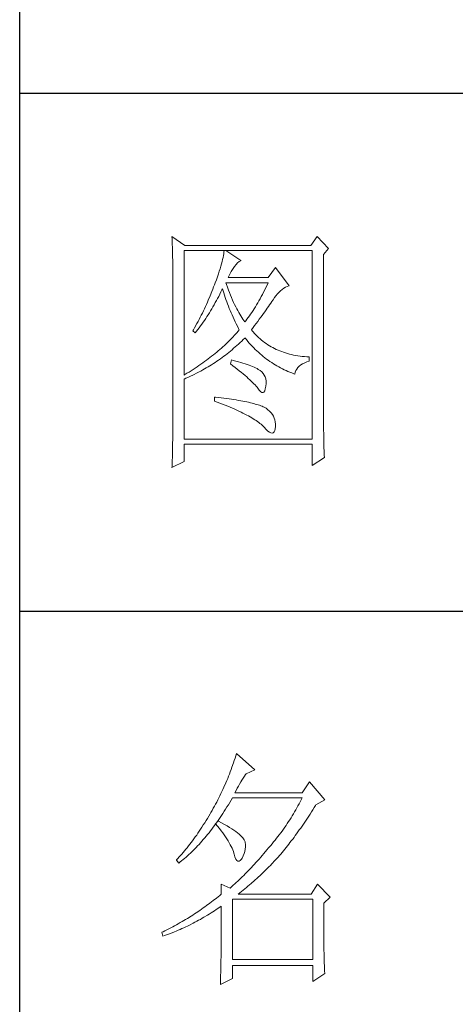
# Paper-space layout '布局1' of a CAD drawing. Units: millimetres. Extents: x 24 to 444, y 23 to 310.
# Drawn here: x 396 to 405, y 153 to 172 of the extents above; entities that cross this region are included whole.
import ezdxf

# ---------------------------------------------------------------- set-up
doc = ezdxf.new("R2010")
doc.units = ezdxf.units.MM
doc.layers.add('轮廓线', color=7, linetype='Continuous', lineweight=25)

# ---------------------------------------------------------------- blocks, each defined once
blk = doc.blocks.new('文字')
at = {"layer": '轮廓线', "color": 7, "lineweight": 0}
for p, q in [((3749.57, 1446.95), (3749.6, 1446.42)), ((3752.06, 1445.2), (3749.57, 1446.95)), ((3749.6, 1446.42), (3749.62, 1445.9)), ((3749.62, 1445.9), (3749.63, 1445.38)), ((3777.72, 1446.95), (3776.47, 1445.2)), ((3779.89, 1444.62), (3777.72, 1446.95)), ((3749.63, 1445.38), (3749.65, 1444.87)), ((3749.65, 1444.87), (3749.66, 1444.36)), ((3749.66, 1444.36), (3749.67, 1443.87)), ((3749.67, 1443.87), (3749.68, 1443.38)), ((3751.91, 1420.12), (3751.91, 1444.23)), ((3751.91, 1444.23), (3776.78, 1444.23)), ((3776.47, 1445.2), (3752.06, 1445.2)), ((3759.61, 1443.6), (3759.55, 1443.25)), ((3759.65, 1443.93), (3759.61, 1443.6)), ((3759.68, 1444.23), (3759.65, 1443.93)), ((3762.95, 1442.29), (3759.99, 1444.23)), ((3776.78, 1444.23), (3776.78, 1407.68)), ((3778.96, 1443.45), (3779.89, 1444.62)), ((3749.68, 1443.38), (3749.7, 1442.89)), ((3749.7, 1442.89), (3749.71, 1442.42)), ((3749.71, 1442.42), (3749.71, 1441.95)), ((3749.71, 1441.95), (3749.72, 1441.48)), ((3759.18, 1441.65), (3759.05, 1441.19)), ((3759.29, 1442.08), (3759.18, 1441.65)), ((3759.39, 1442.5), (3759.29, 1442.08)), ((3759.48, 1442.89), (3759.39, 1442.5)), ((3759.55, 1443.25), (3759.48, 1442.89)), ((3762, 1441.54), (3762.3, 1441.87)), ((3762.3, 1441.87), (3762.6, 1442.12)), ((3762.6, 1442.12), (3762.9, 1442.27)), ((3762.9, 1442.27), (3762.95, 1442.29)), ((3778.96, 1410.91), (3778.96, 1443.45)), ((3749.72, 1441.48), (3749.72, 1441.02)), ((3749.72, 1441.02), (3749.73, 1440.57)), ((3749.73, 1440.57), (3749.73, 1440.13)), ((3749.73, 1440.13), (3749.73, 1409.71)), ((3758.57, 1439.7), (3758.38, 1439.16)), ((3758.74, 1440.22), (3758.57, 1439.7)), ((3758.9, 1440.72), (3758.74, 1440.22)), ((3759.05, 1441.19), (3758.9, 1440.72)), ((3760.64, 1439.4), (3760.84, 1439.8)), ((3760.84, 1439.8), (3761.06, 1440.19)), ((3761.06, 1440.19), (3761.3, 1440.57)), ((3761.3, 1440.57), (3761.56, 1440.93)), ((3761.56, 1440.93), (3761.7, 1441.12)), ((3761.7, 1441.12), (3762, 1441.54)), ((3769.63, 1440.92), (3768.23, 1438.98)), ((3772.28, 1437.42), (3769.63, 1440.92)), ((3757.96, 1438), (3757.82, 1437.62)), ((3758.18, 1438.59), (3757.96, 1438)), ((3758.38, 1439.16), (3758.18, 1438.59)), ((3760.12, 1437.67), (3759.99, 1438.01)), ((3759.99, 1438.01), (3768.23, 1438.01)), ((3760.46, 1438.98), (3760.64, 1439.4)), ((3768.23, 1438.98), (3760.46, 1438.98)), ((3768.23, 1438.01), (3768.01, 1437.54)), ((3757.32, 1436.33), (3756.98, 1435.47)), ((3757.49, 1436.76), (3757.32, 1436.33)), ((3757.65, 1437.19), (3757.49, 1436.76)), ((3757.82, 1437.62), (3757.65, 1437.19)), ((3758.85, 1435.78), (3759.06, 1436.21)), ((3759.06, 1436.21), (3759.27, 1436.63)), ((3759.27, 1436.63), (3759.37, 1436.84)), ((3759.37, 1436.84), (3759.49, 1436.42)), ((3759.49, 1436.42), (3759.62, 1436.01)), ((3759.62, 1436.01), (3759.75, 1435.59)), ((3760.32, 1437.12), (3760.12, 1437.67)), ((3760.52, 1436.59), (3760.32, 1437.12)), ((3760.72, 1436.08), (3760.52, 1436.59)), ((3760.92, 1435.59), (3760.72, 1436.08)), ((3767.34, 1436.18), (3767.12, 1435.75)), ((3767.57, 1436.62), (3767.34, 1436.18)), ((3767.79, 1437.08), (3767.57, 1436.62)), ((3768.01, 1437.54), (3767.79, 1437.08)), ((3770.02, 1435.83), (3770.32, 1436.15)), ((3770.32, 1436.15), (3770.62, 1436.43)), ((3770.62, 1436.43), (3770.93, 1436.69)), ((3770.93, 1436.69), (3771.24, 1436.92)), ((3771.24, 1436.92), (3771.57, 1437.11)), ((3771.57, 1437.11), (3771.89, 1437.27)), ((3771.89, 1437.27), (3772.23, 1437.41)), ((3772.23, 1437.41), (3772.28, 1437.42)), ((3756.44, 1434.21), (3756.25, 1433.79)), ((3756.62, 1434.63), (3756.44, 1434.21)), ((3756.98, 1435.47), (3756.62, 1434.63)), ((3757.75, 1433.74), (3757.97, 1434.14)), ((3757.97, 1434.14), (3758.2, 1434.54)), ((3758.2, 1434.54), (3758.42, 1434.95)), ((3758.42, 1434.95), (3758.63, 1435.36)), ((3758.63, 1435.36), (3758.85, 1435.78)), ((3759.75, 1435.59), (3759.89, 1435.16)), ((3759.89, 1435.16), (3760.03, 1434.74)), ((3760.03, 1434.74), (3760.19, 1434.32)), ((3760.19, 1434.32), (3760.34, 1433.89)), ((3761.12, 1435.11), (3760.92, 1435.59)), ((3761.32, 1434.65), (3761.12, 1435.11)), ((3761.52, 1434.2), (3761.32, 1434.65)), ((3761.72, 1433.77), (3761.52, 1434.2)), ((3766.21, 1434.1), (3765.98, 1433.71)), ((3766.44, 1434.5), (3766.21, 1434.1)), ((3766.66, 1434.91), (3766.44, 1434.5)), ((3766.89, 1435.32), (3766.66, 1434.91)), ((3767.12, 1435.75), (3766.89, 1435.32)), ((3768.5, 1433.73), (3768.72, 1434.04)), ((3768.72, 1434.04), (3768.92, 1434.34)), ((3768.92, 1434.34), (3769.12, 1434.63)), ((3769.12, 1434.63), (3769.16, 1434.7)), ((3769.16, 1434.7), (3769.44, 1435.11)), ((3769.44, 1435.11), (3769.73, 1435.49)), ((3769.73, 1435.49), (3770.02, 1435.83)), ((3755.47, 1432.13), (3755.26, 1431.72)), ((3755.67, 1432.54), (3755.47, 1432.13)), ((3755.87, 1432.95), (3755.67, 1432.54)), ((3756.06, 1433.37), (3755.87, 1432.95)), ((3756.25, 1433.79), (3756.06, 1433.37)), ((3756.59, 1431.8), (3756.83, 1432.18)), ((3756.83, 1432.18), (3757.06, 1432.56)), ((3757.06, 1432.56), (3757.29, 1432.95)), ((3757.29, 1432.95), (3757.52, 1433.34)), ((3757.52, 1433.34), (3757.75, 1433.74)), ((3760.34, 1433.89), (3760.5, 1433.47)), ((3760.5, 1433.47), (3760.68, 1433.04)), ((3760.68, 1433.04), (3760.85, 1432.61)), ((3760.85, 1432.61), (3761.03, 1432.18)), ((3761.03, 1432.18), (3761.22, 1431.75)), ((3761.92, 1433.36), (3761.72, 1433.77)), ((3762.12, 1432.97), (3761.92, 1433.36)), ((3762.32, 1432.59), (3762.12, 1432.97)), ((3762.52, 1432.23), (3762.32, 1432.59)), ((3762.72, 1431.89), (3762.52, 1432.23)), ((3765.05, 1432.25), (3764.82, 1431.91)), ((3765.28, 1432.6), (3765.05, 1432.25)), ((3765.52, 1432.96), (3765.28, 1432.6)), ((3765.75, 1433.33), (3765.52, 1432.96)), ((3765.98, 1433.71), (3765.75, 1433.33)), ((3767.31, 1432.04), (3767.56, 1432.39)), ((3767.56, 1432.39), (3767.81, 1432.74)), ((3767.81, 1432.74), (3768.05, 1433.08)), ((3768.05, 1433.08), (3768.28, 1433.41)), ((3768.28, 1433.41), (3768.5, 1433.73)), ((3754.63, 1430.49), (3754.41, 1430.09)), ((3754.84, 1430.9), (3754.63, 1430.49)), ((3755.05, 1431.3), (3754.84, 1430.9)), ((3755.26, 1431.72), (3755.05, 1431.3)), ((3755.37, 1429.99), (3755.62, 1430.34)), ((3755.62, 1430.34), (3755.86, 1430.7)), ((3755.86, 1430.7), (3756.11, 1431.06)), ((3756.11, 1431.06), (3756.35, 1431.43)), ((3756.35, 1431.43), (3756.59, 1431.8)), ((3761.22, 1431.75), (3761.42, 1431.32)), ((3761.42, 1431.32), (3761.62, 1430.89)), ((3761.62, 1430.89), (3761.83, 1430.45)), ((3761.83, 1430.45), (3762.04, 1430.02)), ((3762.92, 1431.56), (3762.72, 1431.89)), ((3763.12, 1431.25), (3762.92, 1431.56)), ((3763.32, 1430.96), (3763.12, 1431.25)), ((3763.52, 1430.68), (3763.32, 1430.96)), ((3763.72, 1430.43), (3763.52, 1430.68)), ((3763.88, 1430.62), (3763.72, 1430.43)), ((3764.11, 1430.93), (3763.88, 1430.62)), ((3764.35, 1431.25), (3764.11, 1430.93)), ((3764.59, 1431.57), (3764.35, 1431.25)), ((3764.82, 1431.91), (3764.59, 1431.57)), ((3765.91, 1430.12), (3766.2, 1430.52)), ((3766.2, 1430.52), (3766.49, 1430.92)), ((3766.49, 1430.92), (3766.77, 1431.3)), ((3766.77, 1431.3), (3767.04, 1431.67)), ((3767.04, 1431.67), (3767.31, 1432.04)), ((3753.74, 1428.89), (3753.62, 1428.68)), ((3753.62, 1428.68), (3754.08, 1428.29)), ((3753.97, 1429.28), (3753.74, 1428.89)), ((3754.41, 1430.09), (3753.97, 1429.28)), ((3754.08, 1428.29), (3754.34, 1428.62)), ((3754.34, 1428.62), (3754.61, 1428.95)), ((3754.61, 1428.95), (3754.86, 1429.29)), ((3754.86, 1429.29), (3755.12, 1429.64)), ((3755.12, 1429.64), (3755.37, 1429.99)), ((3762.16, 1428.31), (3761.91, 1428.04)), ((3762.04, 1430.02), (3762.26, 1429.58)), ((3762.4, 1428.59), (3762.16, 1428.31)), ((3762.26, 1429.58), (3762.49, 1429.15)), ((3762.63, 1428.87), (3762.4, 1428.59)), ((3762.49, 1429.15), (3762.63, 1428.87)), ((3764.97, 1428.87), (3765.29, 1429.3)), ((3765.07, 1428.75), (3764.97, 1428.87)), ((3765.31, 1428.46), (3765.07, 1428.75)), ((3765.29, 1429.3), (3765.6, 1429.71)), ((3765.56, 1428.17), (3765.31, 1428.46)), ((3765.6, 1429.71), (3765.91, 1430.12)), ((3760.33, 1426.4), (3760.04, 1426.13)), ((3760.61, 1426.67), (3760.33, 1426.4)), ((3760.88, 1426.94), (3760.61, 1426.67)), ((3761.14, 1427.21), (3760.88, 1426.94)), ((3761.41, 1427.49), (3761.14, 1427.21)), ((3761.66, 1427.76), (3761.41, 1427.49)), ((3761.91, 1428.04), (3761.66, 1427.76)), ((3762.47, 1426.12), (3762.78, 1426.41)), ((3762.78, 1426.41), (3763.09, 1426.7)), ((3763.09, 1426.7), (3763.39, 1426.99)), ((3763.39, 1426.99), (3763.69, 1427.29)), ((3763.69, 1427.29), (3763.72, 1427.32)), ((3763.72, 1427.32), (3764, 1426.98)), ((3764, 1426.98), (3764.28, 1426.64)), ((3764.28, 1426.64), (3764.56, 1426.32)), ((3764.56, 1426.32), (3764.85, 1426)), ((3765.82, 1427.9), (3765.56, 1428.17)), ((3766.09, 1427.63), (3765.82, 1427.9)), ((3766.36, 1427.37), (3766.09, 1427.63)), ((3766.64, 1427.12), (3766.36, 1427.37)), ((3766.93, 1426.88), (3766.64, 1427.12)), ((3767.21, 1426.65), (3766.93, 1426.88)), ((3767.51, 1426.42), (3767.21, 1426.65)), ((3767.82, 1426.21), (3767.51, 1426.42)), ((3758.24, 1424.54), (3757.92, 1424.27)), ((3758.55, 1424.8), (3758.24, 1424.54)), ((3758.86, 1425.06), (3758.55, 1424.8)), ((3759.17, 1425.33), (3758.86, 1425.06)), ((3759.46, 1425.59), (3759.17, 1425.33)), ((3759.76, 1425.86), (3759.46, 1425.59)), ((3760.04, 1426.13), (3759.76, 1425.86)), ((3760.26, 1424.25), (3760.58, 1424.5)), ((3760.58, 1424.5), (3760.9, 1424.76)), ((3760.9, 1424.76), (3761.22, 1425.03)), ((3761.22, 1425.03), (3761.53, 1425.3)), ((3761.53, 1425.3), (3761.85, 1425.57)), ((3761.85, 1425.57), (3762.16, 1425.84)), ((3762.16, 1425.84), (3762.47, 1426.12)), ((3764.85, 1426), (3765.14, 1425.69)), ((3765.14, 1425.69), (3765.43, 1425.39)), ((3765.43, 1425.39), (3765.73, 1425.09)), ((3765.73, 1425.09), (3766.03, 1424.8)), ((3766.03, 1424.8), (3766.34, 1424.52)), ((3766.34, 1424.52), (3766.64, 1424.24)), ((3768.13, 1426), (3767.82, 1426.21)), ((3768.45, 1425.8), (3768.13, 1426)), ((3768.77, 1425.61), (3768.45, 1425.8)), ((3769.1, 1425.43), (3768.77, 1425.61)), ((3769.44, 1425.26), (3769.1, 1425.43)), ((3769.78, 1425.09), (3769.44, 1425.26)), ((3770.13, 1424.94), (3769.78, 1425.09)), ((3770.49, 1424.79), (3770.13, 1424.94)), ((3770.85, 1424.65), (3770.49, 1424.79)), ((3771.22, 1424.52), (3770.85, 1424.65)), ((3771.6, 1424.4), (3771.22, 1424.52)), ((3755.88, 1422.72), (3755.53, 1422.47)), ((3756.24, 1422.98), (3755.88, 1422.72)), ((3756.58, 1423.23), (3756.24, 1422.98)), ((3756.92, 1423.49), (3756.58, 1423.23)), ((3757.26, 1423.75), (3756.92, 1423.49)), ((3757.59, 1424.01), (3757.26, 1423.75)), ((3757.92, 1424.27), (3757.59, 1424.01)), ((3757.6, 1422.35), (3757.94, 1422.57)), ((3757.94, 1422.57), (3758.28, 1422.8)), ((3758.28, 1422.8), (3758.61, 1423.03)), ((3758.61, 1423.03), (3758.95, 1423.27)), ((3758.95, 1423.27), (3759.28, 1423.5)), ((3759.28, 1423.5), (3759.6, 1423.75)), ((3759.6, 1423.75), (3759.93, 1424)), ((3759.93, 1424), (3760.26, 1424.25)), ((3761.08, 1423.04), (3760.93, 1422.26)), ((3761.46, 1422.94), (3761.08, 1423.04)), ((3761.96, 1422.81), (3761.46, 1422.94)), ((3762.44, 1422.68), (3761.96, 1422.81)), ((3762.89, 1422.54), (3762.44, 1422.68)), ((3763.33, 1422.41), (3762.89, 1422.54)), ((3766.64, 1424.24), (3766.96, 1423.98)), ((3766.96, 1423.98), (3767.27, 1423.72)), ((3767.27, 1423.72), (3767.59, 1423.46)), ((3767.59, 1423.46), (3767.91, 1423.22)), ((3767.91, 1423.22), (3768.24, 1422.98)), ((3768.24, 1422.98), (3768.57, 1422.75)), ((3768.57, 1422.75), (3768.9, 1422.52)), ((3768.9, 1422.52), (3769.24, 1422.3)), ((3771.98, 1424.29), (3771.6, 1424.4)), ((3772.37, 1424.18), (3771.98, 1424.29)), ((3772.76, 1424.08), (3772.37, 1424.18)), ((3773.16, 1424), (3772.76, 1424.08)), ((3773.57, 1423.92), (3773.16, 1424)), ((3773.99, 1423.85), (3773.57, 1423.92)), ((3774.41, 1423.78), (3773.99, 1423.85)), ((3774.84, 1423.73), (3774.41, 1423.78)), ((3775.27, 1423.69), (3774.84, 1423.73)), ((3774.9, 1422.31), (3775.3, 1422.51)), ((3775.71, 1423.65), (3775.27, 1423.69)), ((3775.3, 1422.51), (3775.74, 1422.7)), ((3776.16, 1423.62), (3775.71, 1423.65)), ((3775.74, 1422.7), (3776.16, 1422.84)), ((3776.16, 1422.84), (3776.16, 1423.62)), ((3752.88, 1420.71), (3752.48, 1420.47)), ((3753.28, 1420.96), (3752.88, 1420.71)), ((3753.66, 1421.21), (3753.28, 1420.96)), ((3754.05, 1421.46), (3753.66, 1421.21)), ((3754.43, 1421.71), (3754.05, 1421.46)), ((3754.8, 1421.96), (3754.43, 1421.71)), ((3754.46, 1420.53), (3754.82, 1420.72)), ((3755.17, 1422.22), (3754.8, 1421.96)), ((3754.82, 1420.72), (3755.18, 1420.9)), ((3755.53, 1422.47), (3755.17, 1422.22)), ((3755.18, 1420.9), (3755.53, 1421.1)), ((3755.53, 1421.1), (3755.88, 1421.3)), ((3755.88, 1421.3), (3756.23, 1421.5)), ((3756.23, 1421.5), (3756.57, 1421.71)), ((3756.57, 1421.71), (3756.92, 1421.92)), ((3756.92, 1421.92), (3757.26, 1422.13)), ((3757.26, 1422.13), (3757.6, 1422.35)), ((3760.93, 1422.26), (3761.38, 1421.92)), ((3761.38, 1421.92), (3761.82, 1421.58)), ((3761.82, 1421.58), (3762.23, 1421.26)), ((3762.23, 1421.26), (3762.63, 1420.94)), ((3762.63, 1420.94), (3763.02, 1420.63)), ((3763.02, 1420.63), (3763.38, 1420.33)), ((3763.75, 1422.28), (3763.33, 1422.41)), ((3764.14, 1422.15), (3763.75, 1422.28)), ((3764.52, 1422.02), (3764.14, 1422.15)), ((3764.87, 1421.89), (3764.52, 1422.02)), ((3765.2, 1421.75), (3764.87, 1421.89)), ((3765.5, 1421.62), (3765.2, 1421.75)), ((3765.79, 1421.49), (3765.5, 1421.62)), ((3766.06, 1421.36), (3765.79, 1421.49)), ((3766.3, 1421.22), (3766.06, 1421.36)), ((3766.52, 1421.09), (3766.3, 1421.22)), ((3766.66, 1421), (3766.52, 1421.09)), ((3766.99, 1420.74), (3766.66, 1421)), ((3767.26, 1420.44), (3766.99, 1420.74)), ((3769.24, 1422.3), (3769.58, 1422.09)), ((3769.58, 1422.09), (3769.92, 1421.89)), ((3769.92, 1421.89), (3770.27, 1421.69)), ((3770.27, 1421.69), (3770.62, 1421.5)), ((3770.62, 1421.5), (3770.97, 1421.32)), ((3770.97, 1421.32), (3771.33, 1421.15)), ((3771.33, 1421.15), (3771.69, 1420.98)), ((3771.69, 1420.98), (3772.06, 1420.82)), ((3772.06, 1420.82), (3772.43, 1420.67)), ((3772.43, 1420.67), (3772.8, 1420.52)), ((3773.36, 1420.31), (3773.45, 1420.66)), ((3773.45, 1420.66), (3773.58, 1420.99)), ((3773.58, 1420.99), (3773.75, 1421.29)), ((3773.75, 1421.29), (3773.97, 1421.57)), ((3773.97, 1421.57), (3774.24, 1421.84)), ((3774.24, 1421.84), (3774.54, 1422.08)), ((3774.54, 1422.08), (3774.9, 1422.31)), ((3752.08, 1420.22), (3751.91, 1420.12)), ((3751.91, 1419.34), (3752.28, 1419.5)), ((3751.91, 1407.68), (3751.91, 1419.34)), ((3752.48, 1420.47), (3752.08, 1420.22)), ((3752.28, 1419.5), (3752.65, 1419.66)), ((3752.65, 1419.66), (3753.02, 1419.83)), ((3753.02, 1419.83), (3753.74, 1420.17)), ((3753.74, 1420.17), (3754.46, 1420.53)), ((3763.38, 1420.33), (3763.73, 1420.03)), ((3763.73, 1420.03), (3764.06, 1419.75)), ((3764.06, 1419.75), (3764.37, 1419.47)), ((3764.37, 1419.47), (3764.67, 1419.2)), ((3764.67, 1419.2), (3764.95, 1418.94)), ((3764.95, 1418.94), (3765.21, 1418.69)), ((3765.21, 1418.69), (3765.45, 1418.45)), ((3767.47, 1420.12), (3767.26, 1420.44)), ((3767.64, 1419.76), (3767.47, 1420.12)), ((3767.75, 1419.36), (3767.64, 1419.76)), ((3767.81, 1418.93), (3767.75, 1419.36)), ((3767.81, 1418.47), (3767.81, 1418.93)), ((3772.8, 1420.52), (3773.18, 1420.38)), ((3773.18, 1420.38), (3773.36, 1420.31)), ((3765.45, 1418.45), (3765.67, 1418.21)), ((3765.67, 1418.21), (3765.88, 1417.98)), ((3765.88, 1417.98), (3766.07, 1417.76)), ((3766.07, 1417.76), (3766.21, 1417.59)), ((3766.21, 1417.59), (3766.5, 1417.18)), ((3766.5, 1417.18), (3766.77, 1416.89)), ((3766.77, 1416.89), (3767.01, 1416.74)), ((3767.22, 1416.72), (3767.4, 1416.83)), ((3767.4, 1416.83), (3767.55, 1417.07)), ((3767.55, 1417.07), (3767.67, 1417.44)), ((3767.67, 1417.44), (3767.76, 1417.94)), ((3767.76, 1417.94), (3767.77, 1417.98)), ((3767.77, 1417.98), (3767.81, 1418.47)), ((3757.82, 1415.84), (3757.82, 1415.06)), ((3758.03, 1415.82), (3757.82, 1415.84)), ((3757.82, 1415.06), (3758.35, 1414.87)), ((3758.58, 1415.76), (3758.03, 1415.82)), ((3759.12, 1415.69), (3758.58, 1415.76)), ((3759.64, 1415.63), (3759.12, 1415.69)), ((3760.15, 1415.56), (3759.64, 1415.63)), ((3760.64, 1415.5), (3760.15, 1415.56)), ((3761.12, 1415.43), (3760.64, 1415.5)), ((3761.58, 1415.36), (3761.12, 1415.43)), ((3762.03, 1415.29), (3761.58, 1415.36)), ((3762.47, 1415.21), (3762.03, 1415.29)), ((3762.89, 1415.14), (3762.47, 1415.21)), ((3763.29, 1415.07), (3762.89, 1415.14)), ((3763.69, 1414.99), (3763.29, 1415.07)), ((3764.06, 1414.91), (3763.69, 1414.99)), ((3764.42, 1414.84), (3764.06, 1414.91)), ((3767.01, 1416.74), (3767.22, 1416.72)), ((3758.35, 1414.87), (3758.88, 1414.67)), ((3758.88, 1414.67), (3759.39, 1414.47)), ((3759.39, 1414.47), (3759.88, 1414.28)), ((3759.88, 1414.28), (3760.37, 1414.08)), ((3760.37, 1414.08), (3760.83, 1413.89)), ((3760.83, 1413.89), (3761.29, 1413.7)), ((3761.29, 1413.7), (3761.73, 1413.51)), ((3761.73, 1413.51), (3762.15, 1413.32)), ((3762.15, 1413.32), (3762.56, 1413.13)), ((3762.56, 1413.13), (3762.96, 1412.94)), ((3764.77, 1414.76), (3764.42, 1414.84)), ((3765.11, 1414.68), (3764.77, 1414.76)), ((3765.42, 1414.6), (3765.11, 1414.68)), ((3765.73, 1414.51), (3765.42, 1414.6)), ((3766.02, 1414.43), (3765.73, 1414.51)), ((3766.29, 1414.34), (3766.02, 1414.43)), ((3766.56, 1414.26), (3766.29, 1414.34)), ((3766.8, 1414.17), (3766.56, 1414.26)), ((3767.04, 1414.08), (3766.8, 1414.17)), ((3767.25, 1413.99), (3767.04, 1414.08)), ((3767.46, 1413.9), (3767.25, 1413.99)), ((3767.8, 1413.68), (3767.46, 1413.9)), ((3768.17, 1413.41), (3767.8, 1413.68)), ((3768.51, 1413.12), (3768.17, 1413.41)), ((3768.79, 1412.82), (3768.51, 1413.12)), ((3762.96, 1412.94), (3763.34, 1412.75)), ((3763.34, 1412.75), (3763.71, 1412.57)), ((3763.71, 1412.57), (3764.07, 1412.38)), ((3764.07, 1412.38), (3764.41, 1412.2)), ((3764.41, 1412.2), (3764.74, 1412.02)), ((3764.74, 1412.02), (3765.05, 1411.83)), ((3765.05, 1411.83), (3765.34, 1411.65)), ((3765.34, 1411.65), (3765.63, 1411.47)), ((3765.63, 1411.47), (3765.9, 1411.29)), ((3765.9, 1411.29), (3766.16, 1411.12)), ((3766.16, 1411.12), (3766.4, 1410.94)), ((3769.04, 1412.49), (3768.79, 1412.82)), ((3769.25, 1412.15), (3769.04, 1412.49)), ((3769.41, 1411.8), (3769.25, 1412.15)), ((3769.53, 1411.42), (3769.41, 1411.8)), ((3769.6, 1411.03), (3769.53, 1411.42)), ((3749.73, 1409.71), (3749.72, 1408.73)), ((3766.4, 1410.94), (3766.62, 1410.76)), ((3766.62, 1410.76), (3766.84, 1410.59)), ((3766.84, 1410.59), (3767.04, 1410.42)), ((3767.04, 1410.42), (3767.22, 1410.24)), ((3767.22, 1410.24), (3767.4, 1410.07)), ((3767.4, 1410.07), (3767.46, 1410.01)), ((3767.46, 1410.01), (3767.83, 1409.6)), ((3767.83, 1409.6), (3768.18, 1409.28)), ((3768.18, 1409.28), (3768.49, 1409.05)), ((3769.36, 1409.11), (3769.48, 1409.36)), ((3769.48, 1409.36), (3769.58, 1409.7)), ((3769.58, 1409.7), (3769.63, 1410.14)), ((3769.64, 1410.63), (3769.6, 1411.03)), ((3769.63, 1410.21), (3769.64, 1410.63)), ((3769.63, 1410.14), (3769.63, 1410.21)), ((3778.96, 1410.38), (3778.96, 1410.91)), ((3778.97, 1409.86), (3778.96, 1410.38)), ((3778.97, 1409.35), (3778.97, 1409.86)), ((3778.98, 1408.84), (3778.97, 1409.35)), ((3749.72, 1407.75), (3749.7, 1406.77)), ((3749.72, 1408.73), (3749.72, 1408.24)), ((3749.72, 1408.24), (3749.72, 1407.75)), ((3776.78, 1407.68), (3751.91, 1407.68)), ((3768.49, 1409.05), (3768.76, 1408.93)), ((3768.76, 1408.93), (3769, 1408.89)), ((3769, 1408.89), (3769.2, 1408.95)), ((3769.2, 1408.95), (3769.36, 1409.11)), ((3778.98, 1408.34), (3778.98, 1408.84)), ((3778.99, 1407.85), (3778.98, 1408.34)), ((3779, 1407.36), (3778.99, 1407.85)), ((3779.01, 1406.89), (3779, 1407.36)), ((3749.68, 1405.81), (3749.67, 1405.33)), ((3749.7, 1406.77), (3749.68, 1405.81)), ((3751.91, 1403.4), (3751.91, 1406.71)), ((3751.91, 1406.71), (3776.78, 1406.71)), ((3776.78, 1406.71), (3776.78, 1402.62)), ((3779.03, 1406.42), (3779.01, 1406.89)), ((3779.04, 1405.95), (3779.03, 1406.42)), ((3779.06, 1405.5), (3779.04, 1405.95)), ((3779.08, 1405.05), (3779.06, 1405.5)), ((3749.65, 1404.37), (3749.62, 1403.42)), ((3749.67, 1405.33), (3749.65, 1404.37)), ((3776.78, 1402.62), (3779.12, 1404.18)), ((3779.09, 1404.61), (3779.08, 1405.05)), ((3779.12, 1404.18), (3779.09, 1404.61)), ((3749.57, 1402.23), (3751.91, 1403.4)), ((3749.58, 1402.47), (3749.57, 1402.23)), ((3749.6, 1402.94), (3749.58, 1402.47)), ((3749.62, 1403.42), (3749.6, 1402.94)), ((3761.94, 1346.36), (3761.8, 1345.91)), ((3762.08, 1346.8), (3761.94, 1346.36)), ((3765.65, 1343.69), (3762.08, 1346.8)), ((3761.51, 1345.03), (3761.2, 1344.15)), ((3761.66, 1345.47), (3761.51, 1345.03)), ((3761.8, 1345.91), (3761.66, 1345.47)), ((3760.55, 1342.42), (3760.38, 1341.99)), ((3760.72, 1342.85), (3760.55, 1342.42)), ((3760.88, 1343.28), (3760.72, 1342.85)), ((3761.05, 1343.71), (3760.88, 1343.28)), ((3761.2, 1344.15), (3761.05, 1343.71)), ((3763.6, 1342.41), (3763.83, 1342.75)), ((3763.83, 1342.75), (3763.94, 1342.91)), ((3763.94, 1342.91), (3765.65, 1343.69)), ((3760.02, 1341.14), (3759.65, 1340.3)), ((3760.2, 1341.57), (3760.02, 1341.14)), ((3760.38, 1341.99), (3760.2, 1341.57)), ((3762.22, 1340.09), (3762.45, 1340.51)), ((3762.45, 1340.51), (3762.68, 1340.92)), ((3762.68, 1340.92), (3762.91, 1341.31)), ((3762.91, 1341.31), (3763.14, 1341.69)), ((3763.14, 1341.69), (3763.37, 1342.05)), ((3763.37, 1342.05), (3763.6, 1342.41)), ((3776.22, 1341.36), (3774.83, 1339.22)), ((3779.18, 1337.86), (3776.22, 1341.36)), ((3758.86, 1338.64), (3758.66, 1338.24)), ((3759.07, 1339.06), (3758.86, 1338.64)), ((3759.27, 1339.47), (3759.07, 1339.06)), ((3759.46, 1339.88), (3759.27, 1339.47)), ((3759.65, 1340.3), (3759.46, 1339.88)), ((3761.77, 1339.22), (3761.99, 1339.67)), ((3774.83, 1339.22), (3761.77, 1339.22)), ((3761.99, 1339.67), (3762.22, 1340.09)), ((3758.02, 1337.02), (3757.8, 1336.62)), ((3758.24, 1337.42), (3758.02, 1337.02)), ((3758.45, 1337.83), (3758.24, 1337.42)), ((3758.66, 1338.24), (3758.45, 1337.83)), ((3760.23, 1336.48), (3760.5, 1336.91)), ((3760.5, 1336.91), (3760.76, 1337.34)), ((3760.76, 1337.34), (3761.02, 1337.78)), ((3761.02, 1337.78), (3761.29, 1338.22)), ((3761.29, 1338.22), (3761.3, 1338.25)), ((3761.3, 1338.25), (3774.83, 1338.25)), ((3774.21, 1337.07), (3774, 1336.68)), ((3774.42, 1337.46), (3774.21, 1337.07)), ((3774.63, 1337.85), (3774.42, 1337.46)), ((3774.83, 1338.25), (3774.63, 1337.85)), ((3777.13, 1336.35), (3777.4, 1336.77)), ((3777.4, 1336.77), (3777.47, 1336.89)), ((3777.47, 1336.89), (3779.18, 1337.86)), ((3756.95, 1335.14), (3756.69, 1334.69)), ((3757.12, 1335.43), (3756.95, 1335.14)), ((3757.35, 1335.82), (3757.12, 1335.43)), ((3757.58, 1336.22), (3757.35, 1335.82)), ((3757.8, 1336.62), (3757.58, 1336.22)), ((3758.91, 1334.43), (3759.17, 1334.83)), ((3759.17, 1334.83), (3759.44, 1335.23)), ((3759.44, 1335.23), (3759.7, 1335.64)), ((3759.7, 1335.64), (3759.97, 1336.06)), ((3759.97, 1336.06), (3760.23, 1336.48)), ((3773.11, 1335.14), (3772.88, 1334.76)), ((3773.34, 1335.52), (3773.11, 1335.14)), ((3773.56, 1335.9), (3773.34, 1335.52)), ((3773.78, 1336.29), (3773.56, 1335.9)), ((3774, 1336.68), (3773.78, 1336.29)), ((3776.08, 1334.71), (3776.35, 1335.11)), ((3776.35, 1335.11), (3776.61, 1335.52)), ((3776.61, 1335.52), (3776.87, 1335.93)), ((3776.87, 1335.93), (3777.13, 1336.35)), ((3755.65, 1332.99), (3755.39, 1332.59)), ((3755.91, 1333.41), (3755.65, 1332.99)), ((3756.17, 1333.83), (3755.91, 1333.41)), ((3756.43, 1334.26), (3756.17, 1333.83)), ((3756.69, 1334.69), (3756.43, 1334.26)), ((3757.56, 1332.54), (3757.83, 1332.91)), ((3757.83, 1332.91), (3758.04, 1333.19)), ((3758.04, 1333.19), (3758.09, 1333.26)), ((3758.04, 1333.19), (3758.41, 1332.75)), ((3758.5, 1333.78), (3758.09, 1333.26)), ((3758.09, 1333.26), (3758.1, 1333.28)), ((3758.1, 1333.28), (3758.37, 1333.66)), ((3758.37, 1333.66), (3758.64, 1334.04)), ((3758.62, 1333.71), (3758.5, 1333.78)), ((3759.2, 1333.4), (3758.62, 1333.71)), ((3758.64, 1334.04), (3758.91, 1334.43)), ((3759.74, 1333.1), (3759.2, 1333.4)), ((3760.24, 1332.8), (3759.74, 1333.1)), ((3771.68, 1332.9), (3771.43, 1332.54)), ((3771.92, 1333.27), (3771.68, 1332.9)), ((3772.17, 1333.64), (3771.92, 1333.27)), ((3772.41, 1334.01), (3772.17, 1333.64)), ((3772.65, 1334.39), (3772.41, 1334.01)), ((3772.88, 1334.76), (3772.65, 1334.39)), ((3774.78, 1332.77), (3775.04, 1333.14)), ((3775.04, 1333.14), (3775.3, 1333.53)), ((3775.3, 1333.53), (3775.56, 1333.92)), ((3775.56, 1333.92), (3775.82, 1334.31)), ((3775.82, 1334.31), (3776.08, 1334.71)), ((3754.36, 1331.03), (3754.1, 1330.66)), ((3754.61, 1331.41), (3754.36, 1331.03)), ((3754.87, 1331.79), (3754.61, 1331.41)), ((3755.13, 1332.18), (3754.87, 1331.79)), ((3755.39, 1332.59), (3755.13, 1332.18)), ((3756.2, 1330.8), (3756.47, 1331.14)), ((3756.47, 1331.14), (3756.75, 1331.48)), ((3756.75, 1331.48), (3757.02, 1331.83)), ((3757.02, 1331.83), (3757.29, 1332.18)), ((3757.29, 1332.18), (3757.56, 1332.54)), ((3758.41, 1332.75), (3758.76, 1332.31)), ((3758.76, 1332.31), (3759.09, 1331.88)), ((3759.09, 1331.88), (3759.41, 1331.46)), ((3759.41, 1331.46), (3759.7, 1331.06)), ((3759.7, 1331.06), (3759.97, 1330.66)), ((3760.71, 1332.51), (3760.24, 1332.8)), ((3761.15, 1332.23), (3760.71, 1332.51)), ((3761.56, 1331.97), (3761.15, 1332.23)), ((3761.93, 1331.7), (3761.56, 1331.97)), ((3762.26, 1331.44), (3761.93, 1331.7)), ((3762.57, 1331.2), (3762.26, 1331.44)), ((3762.84, 1330.96), (3762.57, 1331.2)), ((3770.38, 1331.1), (3770.11, 1330.75)), ((3770.65, 1331.46), (3770.38, 1331.1)), ((3770.91, 1331.81), (3770.65, 1331.46)), ((3771.17, 1332.18), (3770.91, 1331.81)), ((3771.43, 1332.54), (3771.17, 1332.18)), ((3773.48, 1330.94), (3773.74, 1331.3)), ((3773.74, 1331.3), (3774, 1331.66)), ((3774, 1331.66), (3774.26, 1332.02)), ((3774.26, 1332.02), (3774.52, 1332.39)), ((3774.52, 1332.39), (3774.78, 1332.77)), ((3753.06, 1329.25), (3752.8, 1328.92)), ((3753.32, 1329.59), (3753.06, 1329.25)), ((3753.58, 1329.94), (3753.32, 1329.59)), ((3753.84, 1330.3), (3753.58, 1329.94)), ((3754.1, 1330.66), (3753.84, 1330.3)), ((3754.55, 1328.92), (3754.82, 1329.22)), ((3754.82, 1329.22), (3755.1, 1329.53)), ((3755.1, 1329.53), (3755.38, 1329.84)), ((3755.38, 1329.84), (3755.65, 1330.15)), ((3755.65, 1330.15), (3755.93, 1330.47)), ((3755.93, 1330.47), (3756.2, 1330.8)), ((3759.97, 1330.66), (3760.23, 1330.27)), ((3760.23, 1330.27), (3760.46, 1329.89)), ((3760.46, 1329.89), (3760.68, 1329.52)), ((3760.68, 1329.52), (3760.88, 1329.16)), ((3760.88, 1329.16), (3761.06, 1328.81)), ((3763.07, 1330.73), (3762.84, 1330.96)), ((3763.28, 1330.5), (3763.07, 1330.73)), ((3763.45, 1330.28), (3763.28, 1330.5)), ((3763.58, 1330.08), (3763.45, 1330.28)), ((3763.69, 1329.88), (3763.58, 1330.08)), ((3763.75, 1329.69), (3763.69, 1329.88)), ((3763.79, 1329.5), (3763.75, 1329.69)), ((3763.81, 1329.24), (3763.79, 1329.5)), ((3763.81, 1328.77), (3763.81, 1329.24)), ((3769, 1329.35), (3768.71, 1329.01)), ((3769.28, 1329.7), (3769, 1329.35)), ((3769.56, 1330.05), (3769.28, 1329.7)), ((3769.84, 1330.4), (3769.56, 1330.05)), ((3770.11, 1330.75), (3769.84, 1330.4)), ((3771.94, 1328.92), (3772.2, 1329.24)), ((3772.2, 1329.24), (3772.45, 1329.58)), ((3772.45, 1329.58), (3772.71, 1329.91)), ((3772.71, 1329.91), (3772.97, 1330.25)), ((3772.97, 1330.25), (3773.23, 1330.59)), ((3773.23, 1330.59), (3773.48, 1330.94)), ((3751.51, 1327.36), (3751.25, 1327.07)), ((3751.76, 1327.66), (3751.51, 1327.36)), ((3752.02, 1327.96), (3751.76, 1327.66)), ((3752.28, 1328.27), (3752.02, 1327.96)), ((3752.54, 1328.59), (3752.28, 1328.27)), ((3752.8, 1328.92), (3752.54, 1328.59)), ((3752.59, 1327.01), (3752.87, 1327.26)), ((3752.87, 1327.26), (3753.15, 1327.52)), ((3753.15, 1327.52), (3753.43, 1327.79)), ((3753.43, 1327.79), (3753.71, 1328.07)), ((3753.71, 1328.07), (3753.99, 1328.35)), ((3753.99, 1328.35), (3754.27, 1328.63)), ((3754.27, 1328.63), (3754.55, 1328.92)), ((3761.06, 1328.81), (3761.21, 1328.47)), ((3761.21, 1328.47), (3761.35, 1328.14)), ((3761.35, 1328.14), (3761.47, 1327.82)), ((3761.47, 1327.82), (3761.57, 1327.51)), ((3761.57, 1327.51), (3761.61, 1327.36)), ((3761.61, 1327.36), (3761.78, 1326.81)), ((3763.38, 1327), (3763.55, 1327.43)), ((3763.55, 1327.43), (3763.68, 1327.87)), ((3763.68, 1327.87), (3763.77, 1328.32)), ((3763.77, 1328.32), (3763.81, 1328.77)), ((3767.37, 1327.44), (3767.07, 1327.08)), ((3767.99, 1328.16), (3767.37, 1327.44)), ((3768.3, 1328.53), (3767.99, 1328.16)), ((3768.42, 1328.67), (3768.3, 1328.53)), ((3768.71, 1329.01), (3768.42, 1328.67)), ((3770.42, 1327.07), (3770.67, 1327.36)), ((3770.67, 1327.36), (3770.92, 1327.67)), ((3770.92, 1327.67), (3771.18, 1327.97)), ((3771.18, 1327.97), (3771.43, 1328.28)), ((3771.43, 1328.28), (3771.69, 1328.6)), ((3771.69, 1328.6), (3771.94, 1328.92)), ((3750.47, 1326.25), (3750.42, 1326.19)), ((3750.42, 1326.19), (3750.88, 1325.61)), ((3750.73, 1326.51), (3750.47, 1326.25)), ((3750.99, 1326.79), (3750.73, 1326.51)), ((3750.88, 1325.61), (3751.17, 1325.83)), ((3751.25, 1327.07), (3750.99, 1326.79)), ((3751.17, 1325.83), (3751.45, 1326.05)), ((3751.45, 1326.05), (3751.74, 1326.28)), ((3751.74, 1326.28), (3752.02, 1326.52)), ((3752.02, 1326.52), (3752.31, 1326.76)), ((3752.31, 1326.76), (3752.59, 1327.01)), ((3761.78, 1326.81), (3761.96, 1326.39)), ((3761.96, 1326.39), (3762.16, 1326.12)), ((3762.16, 1326.12), (3762.36, 1325.98)), ((3762.36, 1325.98), (3762.57, 1325.98)), ((3762.57, 1325.98), (3762.8, 1326.11)), ((3762.8, 1326.11), (3763.04, 1326.39)), ((3763.04, 1326.39), (3763.16, 1326.58)), ((3763.16, 1326.58), (3763.38, 1327)), ((3765.56, 1325.39), (3765.26, 1325.07)), ((3765.86, 1325.72), (3765.56, 1325.39)), ((3766.16, 1326.05), (3765.86, 1325.72)), ((3766.46, 1326.39), (3766.16, 1326.05)), ((3766.77, 1326.74), (3766.46, 1326.39)), ((3767.07, 1327.08), (3766.77, 1326.74)), ((3768.64, 1325.16), (3768.94, 1325.47)), ((3768.94, 1325.47), (3769.54, 1326.11)), ((3769.54, 1326.11), (3769.84, 1326.43)), ((3769.84, 1326.43), (3770.14, 1326.75)), ((3770.14, 1326.75), (3770.16, 1326.78)), ((3770.16, 1326.78), (3770.42, 1327.07)), ((3763.78, 1323.52), (3763.48, 1323.23)), ((3764.07, 1323.82), (3763.78, 1323.52)), ((3764.37, 1324.12), (3764.07, 1323.82)), ((3764.66, 1324.43), (3764.37, 1324.12)), ((3764.96, 1324.75), (3764.66, 1324.43)), ((3765.26, 1325.07), (3764.96, 1324.75)), ((3766.18, 1322.78), (3766.81, 1323.36)), ((3766.81, 1323.36), (3767.11, 1323.65)), ((3767.11, 1323.65), (3767.42, 1323.95)), ((3767.42, 1323.95), (3767.72, 1324.25)), ((3767.72, 1324.25), (3768.33, 1324.85)), ((3768.33, 1324.85), (3768.64, 1325.16)), ((3759.12, 1321.53), (3759.12, 1319.58)), ((3760.83, 1320.75), (3759.12, 1321.53)), ((3761.74, 1321.56), (3761.46, 1321.3)), ((3762.03, 1321.83), (3761.74, 1321.56)), ((3762.32, 1322.1), (3762.03, 1321.83)), ((3762.61, 1322.37), (3762.32, 1322.1)), ((3763.19, 1322.94), (3762.61, 1322.37)), ((3763.48, 1323.23), (3763.19, 1322.94)), ((3764.62, 1321.4), (3764.94, 1321.67)), ((3764.94, 1321.67), (3765.56, 1322.22)), ((3765.56, 1322.22), (3766.18, 1322.78)), ((3777.78, 1321.53), (3776.54, 1319.58)), ((3780.27, 1319), (3777.78, 1321.53)), ((3759.12, 1319.58), (3758.82, 1319.33)), ((3760.89, 1320.8), (3760.83, 1320.75)), ((3761.17, 1321.05), (3760.89, 1320.8)), ((3761.46, 1321.3), (3761.17, 1321.05)), ((3762.39, 1319.58), (3762.71, 1319.83)), ((3776.54, 1319.58), (3762.39, 1319.58)), ((3762.71, 1319.83), (3763.03, 1320.08)), ((3763.03, 1320.08), (3763.35, 1320.34)), ((3763.35, 1320.34), (3763.67, 1320.6)), ((3763.67, 1320.6), (3763.99, 1320.86)), ((3763.99, 1320.86), (3764.31, 1321.13)), ((3764.31, 1321.13), (3764.62, 1321.4)), ((3756.93, 1317.85), (3756.29, 1317.37)), ((3757.25, 1318.09), (3756.93, 1317.85)), ((3757.57, 1318.33), (3757.25, 1318.09)), ((3758.2, 1318.83), (3757.57, 1318.33)), ((3758.51, 1319.08), (3758.2, 1318.83)), ((3758.82, 1319.33), (3758.51, 1319.08)), ((3761.3, 1306.95), (3761.3, 1318.61)), ((3761.3, 1318.61), (3776.85, 1318.61)), ((3776.85, 1318.61), (3776.85, 1306.95)), ((3779.03, 1317.83), (3780.27, 1319)), ((3779.03, 1310.04), (3779.03, 1317.83)), ((3753.96, 1315.77), (3753.61, 1315.55)), ((3754.29, 1315.99), (3753.96, 1315.77)), ((3754.97, 1316.45), (3754.29, 1315.99)), ((3755.3, 1316.68), (3754.97, 1316.45)), ((3755.63, 1316.91), (3755.3, 1316.68)), ((3755.96, 1317.14), (3755.63, 1316.91)), ((3756.29, 1317.37), (3755.96, 1317.14)), ((3756.46, 1315.51), (3756.8, 1315.72)), ((3756.8, 1315.72), (3757.14, 1315.94)), ((3757.14, 1315.94), (3757.48, 1316.15)), ((3757.48, 1316.15), (3757.82, 1316.37)), ((3757.82, 1316.37), (3758.16, 1316.59)), ((3758.16, 1316.59), (3758.83, 1317.04)), ((3758.83, 1317.04), (3759.12, 1317.25)), ((3759.12, 1317.25), (3759.12, 1311.03)), ((3750.8, 1313.86), (3750.44, 1313.66)), ((3751.16, 1314.07), (3750.8, 1313.86)), ((3751.52, 1314.27), (3751.16, 1314.07)), ((3751.87, 1314.48), (3751.52, 1314.27)), ((3752.22, 1314.69), (3751.87, 1314.48)), ((3752.57, 1314.9), (3752.22, 1314.69)), ((3753.27, 1315.34), (3752.57, 1314.9)), ((3752.95, 1313.6), (3753.66, 1313.95)), ((3753.61, 1315.55), (3753.27, 1315.34)), ((3753.66, 1313.95), (3754.02, 1314.14)), ((3754.02, 1314.14), (3754.37, 1314.33)), ((3754.37, 1314.33), (3754.72, 1314.52)), ((3754.72, 1314.52), (3755.07, 1314.71)), ((3755.07, 1314.71), (3755.42, 1314.91)), ((3755.42, 1314.91), (3755.77, 1315.11)), ((3755.77, 1315.11), (3756.46, 1315.51)), ((3747.84, 1312.31), (3747.62, 1312.2)), ((3747.62, 1312.2), (3747.77, 1311.42)), ((3748.22, 1312.49), (3747.84, 1312.31)), ((3748.6, 1312.68), (3748.22, 1312.49)), ((3748.97, 1312.87), (3748.6, 1312.68)), ((3748.91, 1311.83), (3749.28, 1311.98)), ((3749.34, 1313.07), (3748.97, 1312.87)), ((3749.28, 1311.98), (3750.03, 1312.28)), ((3749.71, 1313.26), (3749.34, 1313.07)), ((3750.07, 1313.46), (3749.71, 1313.26)), ((3750.03, 1312.28), (3750.4, 1312.43)), ((3750.44, 1313.66), (3750.07, 1313.46)), ((3750.4, 1312.43), (3750.77, 1312.59)), ((3750.77, 1312.59), (3751.13, 1312.75)), ((3751.13, 1312.75), (3751.5, 1312.91)), ((3751.5, 1312.91), (3751.86, 1313.08)), ((3751.86, 1313.08), (3752.23, 1313.25)), ((3752.23, 1313.25), (3752.59, 1313.42)), ((3752.59, 1313.42), (3752.95, 1313.6)), ((3747.77, 1311.42), (3748.15, 1311.55)), ((3748.15, 1311.55), (3748.53, 1311.69)), ((3748.53, 1311.69), (3748.91, 1311.83)), ((3759.12, 1311.03), (3759.12, 1310.78)), ((3759.12, 1310.78), (3759.12, 1310.51)), ((3759.12, 1310.51), (3759.12, 1310.21)), ((3759.12, 1310.21), (3759.12, 1309.88)), ((3779.03, 1309.58), (3779.03, 1310.04)), ((3759.1, 1308.74), (3759.09, 1308.31)), ((3759.09, 1308.31), (3759.09, 1307.85)), ((3759.11, 1309.15), (3759.1, 1308.74)), ((3759.12, 1309.88), (3759.11, 1309.53)), ((3759.11, 1309.53), (3759.11, 1309.15)), ((3779.03, 1309.12), (3779.03, 1309.58)), ((3779.04, 1308.65), (3779.03, 1309.12)), ((3779.05, 1308.18), (3779.04, 1308.65)), ((3779.06, 1307.7), (3779.05, 1308.18)), ((3759.06, 1306.29), (3759.05, 1305.72)), ((3759.07, 1306.84), (3759.06, 1306.29)), ((3759.08, 1307.36), (3759.07, 1306.84)), ((3759.09, 1307.85), (3759.08, 1307.36)), ((3776.85, 1306.95), (3761.3, 1306.95)), ((3779.07, 1307.22), (3779.06, 1307.7)), ((3779.08, 1306.73), (3779.07, 1307.22)), ((3779.1, 1306.24), (3779.08, 1306.73)), ((3779.12, 1305.74), (3779.1, 1306.24)), ((3759.02, 1304.5), (3759.01, 1303.84)), ((3759.03, 1305.12), (3759.02, 1304.5)), ((3759.05, 1305.72), (3759.03, 1305.12)), ((3761.3, 1303.25), (3761.3, 1305.78)), ((3761.3, 1305.78), (3776.85, 1305.78)), ((3776.85, 1305.78), (3776.85, 1302.67)), ((3779.14, 1305.24), (3779.12, 1305.74)), ((3779.16, 1304.73), (3779.14, 1305.24)), ((3779.18, 1304.22), (3779.16, 1304.73)), ((3758.97, 1302.08), (3761.3, 1303.25)), ((3758.98, 1302.45), (3758.97, 1302.08)), ((3758.99, 1303.16), (3758.98, 1302.45)), ((3759.01, 1303.84), (3758.99, 1303.16)), ((3776.85, 1302.67), (3779.18, 1304.22))]:
    blk.add_line(p, q, dxfattribs=at)

psp = doc.layouts.new('布局1')

# ---------------------------------------------------------------- linework, layer by layer
for p, q in [((396.33, 26.189), (396.33, 307.189)), ((431.325, 170.651), (396.33, 170.651)), ((396.33, 160.626), (431.325, 160.626))]:
    psp.add_line(p, q)

# ---------------------------------------------------------------- block references
at = {"layer": '轮廓线', "color": 0, "linetype": 'ByBlock', "lineweight": 13, "xscale": 0.1, "yscale": 0.1, "zscale": 0.1}
psp.add_blockref('文字', (24.325, 23.189), dxfattribs=at)

doc.saveas('drawing.dxf')
